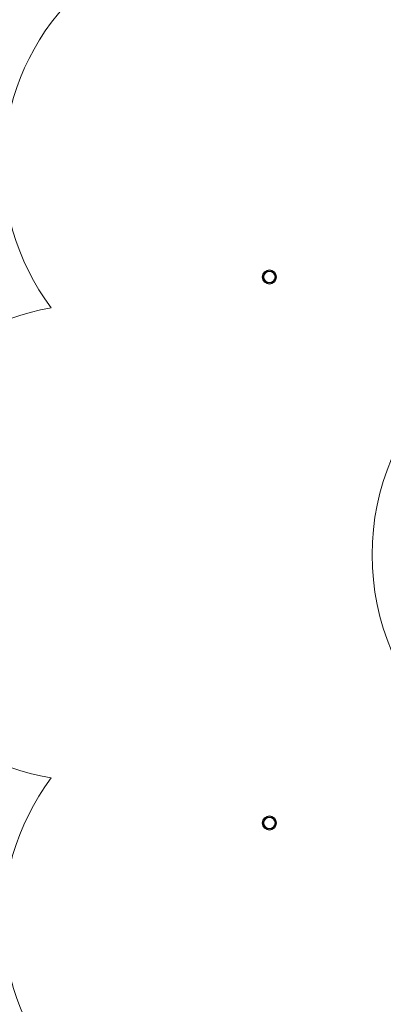
# Model space of a CAD drawing. Units: millimetres. Extents: x -4534 to 4839, y -3372 to 5762.
# Drawn here: x -925 to -618, y 2369 to 3199 of the extents above; entities that cross this region are included whole.
import ezdxf

# ---------------------------------------------------------------- set-up
doc = ezdxf.new("R2010")
doc.units = ezdxf.units.MM
doc.layers.add('Toestel 2D', color=7, linetype='Continuous', lineweight=20)

# ---------------------------------------------------------------- blocks, each defined once
blk = doc.blocks.new('FK-11-MFI02')
at = {"layer": 'Toestel 2D'}
for centre, radius in [((-714.49, 2981.74), 6), ((-714.49, 2981.74), 4.75), ((-420.43, 2747.68), 207.5), ((-714.49, 2521.74), 6), ((-714.49, 2521.74), 4.75)]:
    blk.add_circle(centre, radius, dxfattribs=at)
for centre, radius, start, end in [((-738.62, 3075.88), 200, 53.0667, 216.9333), ((-714.49, 2981.74), 5, 90, 150), ((-714.49, 2981.74), 5, 30, 90), ((-714.49, 2981.74), 5, 150, 210), ((-714.49, 2981.74), 5, 210, 270), ((-714.49, 2981.74), 5, 270, 330), ((-714.49, 2981.74), 5, 330, 30), ((-864.51, 2757.68), 200.92, 99.73719, 260.26281), ((-738.62, 2439.48), 200, 143.0667, 306.9333), ((-714.49, 2521.74), 5, 150, 210), ((-714.49, 2521.74), 5, 90, 150), ((-714.49, 2521.74), 5, 30, 90), ((-714.49, 2521.74), 5, 330, 30), ((-714.49, 2521.74), 5, 210, 270), ((-714.49, 2521.74), 5, 270, 330)]:
    blk.add_arc(centre, radius, start, end, dxfattribs=at)
for points in [[(-718.82, 2984.24), (-718.15, 2985.4), (-717.37, 2986.74)], [(-717.37, 2986.74), (-715.83, 2986.74), (-714.49, 2986.74)], [(-714.49, 2986.74), (-713.15, 2986.74), (-711.6, 2986.74)], [(-711.6, 2986.74), (-710.83, 2985.4), (-710.16, 2984.24)], [(-720.26, 2981.74), (-719.49, 2983.08), (-718.82, 2984.24)], [(-718.82, 2979.24), (-719.49, 2980.4), (-720.26, 2981.74)], [(-717.37, 2976.74), (-718.15, 2978.08), (-718.82, 2979.24)], [(-710.16, 2979.24), (-710.83, 2978.08), (-711.6, 2976.74)], [(-710.16, 2984.24), (-709.49, 2983.08), (-708.71, 2981.74)], [(-708.71, 2981.74), (-709.49, 2980.4), (-710.16, 2979.24)], [(-714.49, 2976.74), (-715.83, 2976.74), (-717.37, 2976.74)], [(-711.6, 2976.74), (-713.15, 2976.74), (-714.49, 2976.74)], [(-720.26, 2521.74), (-719.49, 2523.08), (-718.82, 2524.24)], [(-718.82, 2524.24), (-718.15, 2525.4), (-717.37, 2526.74)], [(-717.37, 2526.74), (-715.83, 2526.74), (-714.49, 2526.74)], [(-714.49, 2526.74), (-713.15, 2526.74), (-711.6, 2526.74)], [(-711.6, 2526.74), (-710.83, 2525.4), (-710.16, 2524.24)], [(-710.16, 2524.24), (-709.49, 2523.08), (-708.71, 2521.74)], [(-718.82, 2519.24), (-719.49, 2520.4), (-720.26, 2521.74)], [(-717.37, 2516.74), (-718.15, 2518.08), (-718.82, 2519.24)], [(-714.49, 2516.74), (-715.83, 2516.74), (-717.37, 2516.74)], [(-711.6, 2516.74), (-713.15, 2516.74), (-714.49, 2516.74)], [(-710.16, 2519.24), (-710.83, 2518.08), (-711.6, 2516.74)], [(-708.71, 2521.74), (-709.49, 2520.4), (-710.16, 2519.24)]]:
    blk.add_rational_spline(points, [1, 1.0379548493, 1], degree=2, dxfattribs=at)

msp = doc.modelspace()

# ---------------------------------------------------------------- block references
msp.add_blockref('FK-11-MFI02', (0, 0))

doc.saveas('drawing.dxf')
